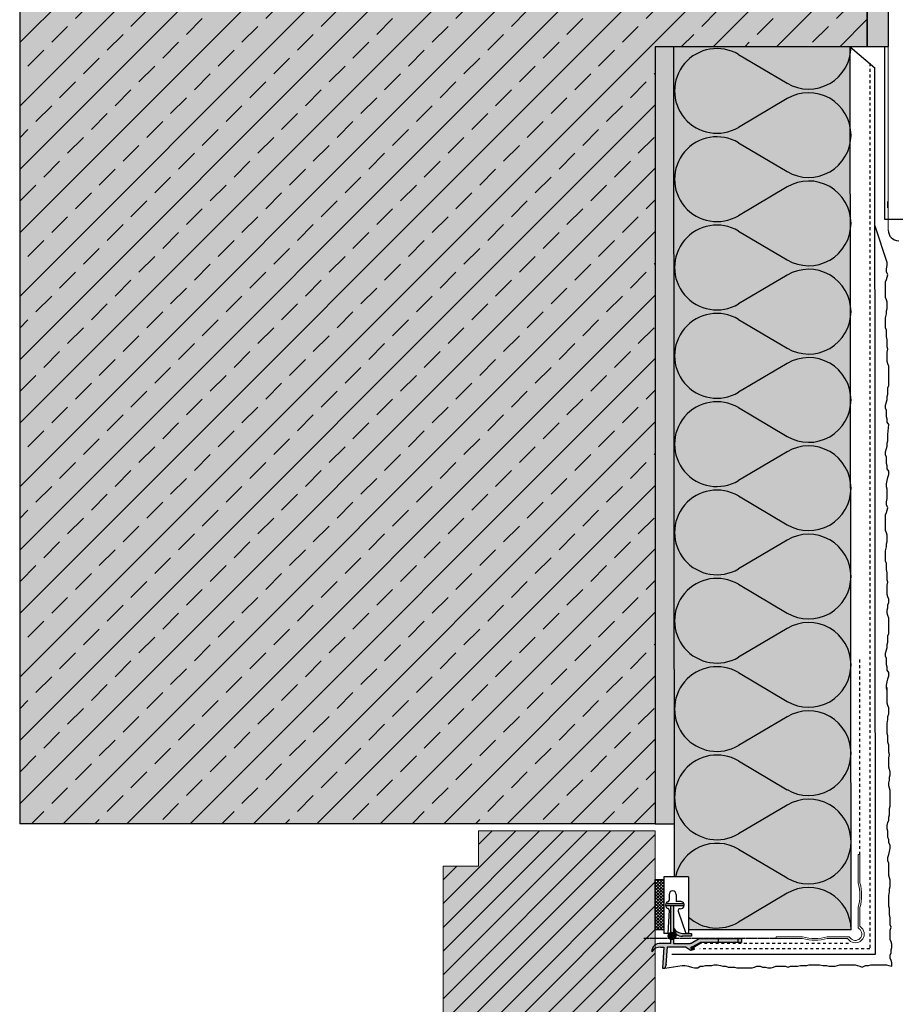
# Model space of a CAD drawing. Extents: x 1073 to 4112, y -15088 to -11490.
# Drawn here: x 1138 to 1386, y -14868 to -14589 of the extents above; entities that cross this region are included whole.
import ezdxf

# ---------------------------------------------------------------- set-up
doc = ezdxf.new("R2010")
doc.units = 0
doc.header["$LTSCALE"] = 0.1
for name, pattern in [('AUSGEZOGEN', [0]), ('GESTRICHELT', [0.75, 0.5, -0.25]), ('MVS_STRICH', [48, 8, -8, 8, -8, 8, -8])]:
    doc.linetypes.add(name, pattern=pattern)
doc.layers.get('0').update_dxf_attribs({"linetype": 'CONTINUOUS'})
doc.layers.add('Alsecco', color=7, linetype='AUSGEZOGEN', lineweight=18)
doc.layers.add('bauseits', color=7, linetype='AUSGEZOGEN', lineweight=13)
for name, color, linetype in [('Armierung', 6, 'CONTINUOUS'), ('BEMASSUNG', 1, 'AUSGEZOGEN'), ('DÄMMUNG', 1, 'CONTINUOUS'), ('Eckschiene', 6, 'CONTINUOUS'), ('Putz', 6, 'CONTINUOUS'), ('SCHRAFFUR', 7, 'CONTINUOUS'), ('SICHTBARE', 7, 'CONTINUOUS')]:
    doc.layers.add(name, color=color, linetype=linetype)
pattern_1 = [(45, (-9659.601, -3712.4427), (-3.367596, 3.367596), [])]

# ---------------------------------------------------------------- blocks, each defined once
blk = doc.blocks.new('Fenster Holz oben')
at = {"layer": 'bauseits', "lineweight": -3}
h = blk.add_hatch(dxfattribs=at)
h.set_pattern_fill('ANSI31', color=256, scale=1.5, style=0)
h.set_pattern_definition(pattern_1)
h.paths.add_polyline_path([(-28, -73.6), (-28, -96.6), (-7, -96.6), (-7, -106.6), (0, -106.6), (0, 0), (-50, 0), (-50, -10), (-60, -10), (-60, -73.6), (-32, -73.6)])
h = blk.add_hatch(dxfattribs=at)
h.set_pattern_fill('ANSI31', color=256, scale=1.5, style=0)
h.set_pattern_definition(pattern_1)
h.paths.add_polyline_path([(-32, -99.91), (-32, -89.6), (-32, -76.6), (-63, -76.6), (-63, -66.6), (-72, -66.6), (-72, -129.6), (-34, -129.6), (-34, -141.6), (-24.16, -141.6), (-10, -134.02), (-10, -111.02), (-10, -99.91)])
h = blk.add_hatch(dxfattribs=at)
h.set_pattern_fill('ANSI31', color=256, scale=1.5, style=0)
h.set_pattern_definition(pattern_1)
h.paths.add_polyline_path([(-48, -141.6), (-48, -131.74), (-72, -131.74), (-72, -141.6)])
at = {"layer": 'bauseits', "color": 7, "linetype": 'AUSGEZOGEN', "lineweight": 13}
for p, q in [((0, 0), (-50, 0)), ((-50, 0), (-50, -10)), ((0, -106.6), (0, 0)), ((-60, -10), (-60, -73.6)), ((-50, -10), (-60, -10)), ((-63, -66.6), (-72, -66.6)), ((-72, -66.6), (-72, -129.6)), ((-63, -76.6), (-63, -66.6)), ((-32, -73.6), (-28, -73.6)), ((-28, -73.6), (-28, -96.6)), ((-32, -76.6), (-63, -76.6)), ((-32, -89.6), (-32, -76.6)), ((-32, -99.91), (-32, -89.6)), ((-28, -96.6), (-7, -96.6)), ((-7, -96.6), (-7, -106.6)), ((-10, -99.91), (-32, -99.91)), ((-10, -111.02), (-10, -99.91)), ((-7, -106.6), (0, -106.6)), ((0, -108.6), (0, -177.09)), ((-10, -134.02), (-10, -111.02)), ((-72, -129.6), (-34, -129.6)), ((-34, -129.6), (-34, -141.6)), ((-72, -131.74), (-48, -131.74)), ((-72, -141.6), (-72, -131.74)), ((-48, -131.74), (-48, -141.6)), ((-36, -132.44), (-46, -132.44)), ((-46, -132.44), (-46, -133.03)), ((-46, -133.03), (-36, -133.03)), ((-36, -133.03), (-36, -132.44)), ((-46, -134.23), (-36, -134.23)), ((-46, -134.82), (-46, -134.23)), ((-43, -134.82), (-46, -134.82)), ((-46, -135.42), (-46, -177.09)), ((-44.5, -135.42), (-46, -135.42)), ((-44.5, -177.09), (-44.5, -135.42)), ((-43, -141.6), (-43, -134.82)), ((-36, -134.82), (-39, -134.82)), ((-39, -134.82), (-39, -141.6)), ((-37.5, -135.42), (-37.5, -177.09)), ((-36, -135.42), (-37.5, -135.42)), ((-36, -134.23), (-36, -134.82)), ((-36, -177.09), (-36, -135.42)), ((-24.16, -141.6), (-10, -134.02)), ((-10, -136.02), (-10, -177.09)), ((-48, -141.6), (-72, -141.6)), ((-39, -141.6), (-43, -141.6)), ((-34, -141.6), (-24.16, -141.6)), ((-72, -143.6), (-72, -177.09)), ((-24.16, -143.8), (-24.16, -177.09))]:
    blk.add_line(p, q, dxfattribs=at)
at = {"layer": 'bauseits', "color": 7, "linetype": 'AUSGEZOGEN', "lineweight": -3}
blk.add_line((-60, -73.6), (-32, -73.6), dxfattribs=at)
blk = doc.blocks.new('DAEMM')
at = {"layer": 'DÄMMUNG'}
for p, q in [((0.2065, 0.362), (0.0435, 0.638)), ((0.4565, 0.638), (0.2935, 0.362))]:
    blk.add_line(p, q, dxfattribs=at)
for centre, radius, start, end in [((0.25, 0.76), 0.2398, 329.435, 210.565), ((-0.0001, 0.2399), 0.2399, 270.0152, 30.5802), ((0.5001, 0.2399), 0.2399, 149.4198, 269.9848)]:
    blk.add_arc(centre, radius, start, end, dxfattribs=at)

msp = doc.modelspace()

# ---------------------------------------------------------------- hatches: boundary and pattern name
at = {"lineweight": -3}
h = msp.add_hatch(dxfattribs=at)
h.set_pattern_fill('ANSI37', color=1, scale=5, angle=-90, style=0)
h.set_pattern_definition([(315, (-5072.40494, -588.06784), (0.441941738, 0.441941738), []), (45, (-5072.40494, -588.06784), (-0.441941738, 0.441941738), [])])
h.paths.add_polyline_path([(1320.61, -14846.47), (1320.61, -14832.18), (1318.14, -14832.18), (1318.14, -14846.47)])
at = {"layer": 'Alsecco', "lineweight": -3}
for points in [[(1328.45, -14848.24), (1328.45, -14847.43), (1325.91, -14847.43, -0.278802), (1323.39, -14845.9, 0.423173), (1325.91, -14848.24)], [(1322.92, -14847.09, 1), (1322.92, -14849.21, 1)]]:
    msp.add_hatch(color=7, dxfattribs=at).paths.add_polyline_path(points)
at = {"layer": 'SCHRAFFUR', "lineweight": -3}
h = msp.add_hatch(dxfattribs=at)
h.set_pattern_fill('ANSI33', color=3, scale=2, style=0)
h.paths.add_polyline_path([(1318.14, -14816.39), (1138.16, -14816.39), (1138.16, -14033), (1378.16, -14033), (1378.16, -14596.45), (1318.14, -14596.42)])
at = {"layer": 'SCHRAFFUR', "linetype": 'Continuous'}
h = msp.add_hatch(color=254, dxfattribs=at)
h.dxf.hatch_style = 1
h.paths.add_polyline_path([(1318.14, -14816.39), (1138.16, -14816.39), (1138.16, -14033), (1378.16, -14033), (1378.16, -14596.45), (1318.14, -14596.42)])
h = msp.add_hatch(color=255, dxfattribs=at)
h.dxf.hatch_style = 1
h.paths.add_polyline_path([(1378.21, -14596.34), (1384.21, -14596.34), (1384.21, -14533.21), (1378.21, -14533.21)])
h = msp.add_hatch(dxfattribs=at)
h.set_pattern_fill('HEX', color=252, scale=0.23, style=0)
h.paths.add_polyline_path([(1318.14, -14816.39), (1323.61, -14816.39), (1323.4, -14596.42), (1318.14, -14596.42)])
h = msp.add_hatch(color=71, dxfattribs=at)
h.dxf.hatch_style = 1
h.paths.add_polyline_path([(1323.4, -14596.42), (1373.4, -14596.37), (1373.4, -14846.42), (1327.61, -14846.42), (1327.61, -14831.42), (1323.63, -14831.42)])
at = {"layer": 'SCHRAFFUR', "linetype": 'AUSGEZOGEN'}
h = msp.add_hatch(color=31, dxfattribs=at)
h.dxf.hatch_style = 1
h.paths.add_polyline_path([(1258.14, -14828.43), (1268.14, -14828.43), (1268.14, -14818.43), (1318.14, -14818.43), (1318.14, -14925.03), (1311.14, -14925.03), (1311.14, -14915.03), (1290.14, -14915.03), (1290.14, -14892.03), (1258.14, -14892.03)])
h.paths.add_polyline_path([(1246.14, -14885.03), (1255.14, -14885.03), (1255.14, -14895.03), (1286.14, -14895.03), (1286.14, -14918.34), (1308.14, -14918.34), (1308.14, -14952.45), (1293.99, -14960.03), (1284.14, -14960.03), (1284.14, -14948.03), (1246.14, -14948.03)])
h.paths.add_polyline_path([(1246.14, -14950.17), (1270.14, -14950.17), (1270.14, -14960.03), (1246.14, -14960.03)])
at = {"layer": 'SCHRAFFUR', "linetype": 'Continuous'}
h = msp.add_hatch(color=7, dxfattribs=at)
h.dxf.hatch_style = 1
h.paths.add_polyline_path([(1321.65, -14851.27), (1326.77, -14851.27), (1328.25, -14852.18, 0.230362), (1328.39, -14852.19), (1329.28, -14851.86, 0.429051), (1329.33, -14851.75, 0.597096), (1329.21, -14851.67), (1328.91, -14851.79), (1328.46, -14851.8, -0.424906), (1328.37, -14851.72), (1328.37, -14851.35, -0.414214), (1328.46, -14851.27), (1328.66, -14851.27), (1330.9, -14849.98), (1335.96, -14849.98), (1335.96, -14848.98), (1330.44, -14848.98), (1328.33, -14850.19, -0.131159), (1328.08, -14850.26), (1323.39, -14850.26), (1323.39, -14849.1, -0.228276), (1322.47, -14849.11), (1322.47, -14850.26), (1319.5, -14850.26, 0.151634), (1318.14, -14850.74), (1318.14, -14851.74, -0.126139), (1319.7, -14851.3), (1320.64, -14851.3), (1320.24, -14857.25), (1320.94, -14857.25), (1321.32, -14856.23)])
h.paths.add_polyline_path([(1341.53, -14848.98), (1335.96, -14848.98), (1335.96, -14849.98), (1341.53, -14849.98)])
h.paths.add_polyline_path([(1342.61, -14848.98), (1341.53, -14848.98), (1341.53, -14849.98), (1342.61, -14849.98)])
h.paths.add_polyline_path([(1323.39, -14839.62), (1322.47, -14839.62), (1322.47, -14847.19, -0.228276), (1323.39, -14847.2)])
h.paths.add_polyline_path([(1326.31, -14839.07), (1321.18, -14839.07, 0.14134), (1321.13, -14839.62), (1326.36, -14839.62, 0.13755)])

# ---------------------------------------------------------------- linework, layer by layer
at = {"lineweight": -3}
for p, q in [((1327.61, -14831.42), (1320.61, -14831.42)), ((1320.61, -14831.42), (1320.61, -14847.42)), ((1327.61, -14831.42), (1327.61, -14847.42)), ((1322.11, -14836.42), (1322.11, -14838.01)), ((1324.11, -14836.42), (1324.11, -14838.42)), ((1326.36, -14839.62), (1321.13, -14839.62)), ((1326.31, -14839.07), (1321.18, -14839.07)), ((1322.47, -14839.62), (1322.47, -14847.19)), ((1323.39, -14839.62), (1323.39, -14847.2)), ((1325.52, -14838.42), (1324.11, -14838.42)), ((1325.24, -14840.46), (1325.13, -14840.46)), ((1322.09, -14840.85), (1321.77, -14847.42)), ((1324.65, -14841.1), (1326.81, -14847.42)), ((1321.77, -14847.42), (1320.61, -14847.42)), ((1325.91, -14847.43), (1328.45, -14847.43)), ((1328.45, -14848.24), (1325.91, -14848.24)), ((1327.61, -14847.42), (1326.81, -14847.42)), ((1328.45, -14847.43), (1328.45, -14848.24)), ((1322.47, -14850.26), (1319.5, -14850.26)), ((1319.7, -14851.3), (1320.64, -14851.3)), ((1320.64, -14851.3), (1320.24, -14857.25)), ((1321.32, -14856.23), (1321.65, -14851.27)), ((1321.65, -14851.27), (1326.74, -14851.27)), ((1322.47, -14849.11), (1322.47, -14850.26)), ((1323.39, -14849.1), (1323.39, -14850.26)), ((1323.39, -14850.26), (1328.08, -14850.26)), ((1326.79, -14851.28), (1328.25, -14852.18)), ((1328.33, -14850.19), (1330.44, -14848.98)), ((1328.37, -14851.72), (1328.37, -14851.35)), ((1328.41, -14851.44), (1328.88, -14851.44)), ((1328.46, -14851.27), (1328.66, -14851.27)), ((1328.66, -14851.27), (1330.9, -14849.98)), ((1328.88, -14851.44), (1330.8, -14850.33)), ((1342.61, -14848.98), (1330.44, -14848.98)), ((1342.61, -14849.98), (1330.9, -14849.98)), ((1335.96, -14848.98), (1335.96, -14849.98)), ((1341.53, -14848.98), (1341.53, -14849.98)), ((1342.61, -14848.98), (1342.61, -14849.98)), ((1328.39, -14852.19), (1329.28, -14851.86)), ((1328.89, -14851.79), (1328.46, -14851.8)), ((1329.21, -14851.67), (1328.92, -14851.78)), ((1329.33, -14851.75), (1329.32, -14851.71)), ((1321.32, -14856.23), (1320.94, -14857.25)), ((1320.24, -14857.25), (1320.94, -14857.25))]:
    msp.add_line(p, q, dxfattribs=at)
msp.add_lwpolyline([(1320.61, -14832.18), (1320.61, -14846.47), (1318.14, -14846.47), (1318.14, -14832.18)], close=True, dxfattribs=at)
msp.add_circle((1322.92, -14848.15), 1.06, dxfattribs=at)
for centre, radius, start, end in [((1323.11, -14836.42), 1, 0, 180), ((1322.11, -14839.42), 1, 109.4712, 249.6915), ((1321.59, -14840.83), 0.5, 357.1839, 69.6915), ((1321.61, -14838.01), 0.5, 289.4712, 0), ((1325.13, -14840.96), 0.5, 90, 196.4593), ((1325.35, -14839.43), 1.03, 263.4399, 80.3931), ((1325.91, -14844.57), 2.85, 207.6857, 270), ((1325.78, -14845.85), 2.4, 181.2949, 273.042), ((1319.6, -14852.68), 2.43, 87.6552, 178.4227), ((1319.79, -14854.55), 3.26, 91.6437, 143.5422), ((1326.74, -14851.35), 0.0833, 58.4993, 90), ((1328.08, -14849.76), 0.5, 270, 299.8888), ((1328.46, -14851.35), 0.0833, 90, 180), ((1331.05, -14850.76), 0.5, 90, 120.0245), ((1328.33, -14852.03), 0.167, 238.4993, 290.3892), ((1328.46, -14851.72), 0.0833, 180, 272.0837), ((1328.89, -14851.7), 0.0833, 272.0837, 291.9396), ((1329.24, -14851.74), 0.0833, 23.2764, 111.9396), ((1329.25, -14851.78), 0.0833, 290.3892, 23.2764)]:
    msp.add_arc(centre, radius, start, end, dxfattribs=at)
at = {"layer": 'Alsecco', "linetype": 'AUSGEZOGEN'}
msp.add_line((1384.21, -14489.34), (1384.16, -14648.34), dxfattribs=at)
at = {"layer": 'Armierung', "lineweight": -3}
for p, q in [((1373.4, -14596.42), (1380.42, -14602.35)), ((1380.58, -14853.29), (1380.42, -14602.35)), ((1322.85, -14853.29), (1380.58, -14853.29))]:
    msp.add_line(p, q, dxfattribs=at)
at = {"layer": 'DÄMMUNG'}
for p, q in [((1341.74, -14823.59), (1355.54, -14831.74)), ((1355.54, -14836.09), (1341.74, -14844.24))]:
    msp.add_line(p, q, dxfattribs=at)
for centre, radius, start, end in [((1335.64, -14833.92), 11.99, 59.435, 167.9775), ((1361.65, -14821.42), 12, 239.4198, 359.9848), ((1361.65, -14846.42), 12, 0.0152, 120.5802), ((1335.64, -14833.92), 11.99, 227.9333, 300.565)]:
    msp.add_arc(centre, radius, start, end, dxfattribs=at)
at = {"layer": 'Eckschiene', "color": 7, "linetype": 'AUSGEZOGEN', "lineweight": 13}
for p, q in [((1375.65, -14825.13), (1376.15, -14825.13)), ((1375.65, -14833.13), (1375.65, -14825.13)), ((1376.15, -14825.13), (1376.15, -14833.13)), ((1375.87, -14834), (1375.65, -14833.13)), ((1376.02, -14834.88), (1375.87, -14834)), ((1376.12, -14835.75), (1376.02, -14834.88)), ((1376.15, -14833.13), (1376.37, -14834)), ((1376.37, -14834), (1376.52, -14834.88)), ((1376.52, -14834.88), (1376.62, -14835.75)), ((1376.02, -14838.37), (1376.12, -14837.5)), ((1376.15, -14836.63), (1376.12, -14835.75)), ((1376.12, -14837.5), (1376.15, -14836.63)), ((1376.62, -14837.5), (1376.52, -14838.38)), ((1376.62, -14835.75), (1376.65, -14836.63)), ((1376.65, -14836.63), (1376.62, -14837.5)), ((1375.65, -14840.12), (1375.87, -14839.25)), ((1375.65, -14845.88), (1375.65, -14840.12)), ((1375.87, -14839.25), (1376.02, -14838.37)), ((1376.37, -14839.25), (1376.15, -14840.13)), ((1376.15, -14840.13), (1376.15, -14845.38)), ((1376.52, -14838.38), (1376.37, -14839.25)), ((1375.95, -14846.1), (1375.65, -14845.88)), ((1376.15, -14845.38), (1376.65, -14845.88)), ((1376.65, -14845.88), (1376.96, -14846.25)), ((1352.4, -14848.38), (1359.9, -14848.38)), ((1352.4, -14848.88), (1352.4, -14848.38)), ((1359.9, -14848.38), (1360.77, -14848.6)), ((1360.77, -14848.6), (1361.65, -14848.75)), ((1361.65, -14848.75), (1362.52, -14848.85)), ((1362.52, -14848.85), (1363.4, -14848.88)), ((1363.4, -14848.88), (1364.27, -14848.85)), ((1364.27, -14848.85), (1365.14, -14848.75)), ((1365.14, -14848.75), (1366.02, -14848.6)), ((1366.02, -14848.6), (1366.89, -14848.38)), ((1366.89, -14848.38), (1373.15, -14848.38)), ((1373.15, -14848.38), (1373.38, -14848.68)), ((1373.38, -14848.68), (1373.65, -14848.97)), ((1376.24, -14846.37), (1375.95, -14846.1)), ((1376.15, -14848.88), (1376.4, -14848.57)), ((1376.46, -14846.7), (1376.24, -14846.37)), ((1376.4, -14848.57), (1376.57, -14848.22)), ((1376.61, -14847.06), (1376.46, -14846.7)), ((1376.57, -14848.22), (1376.67, -14847.84)), ((1376.68, -14847.45), (1376.61, -14847.06)), ((1376.67, -14847.84), (1376.68, -14847.45)), ((1376.96, -14846.25), (1377.19, -14846.68)), ((1377.19, -14848.57), (1376.96, -14849)), ((1377.19, -14846.68), (1377.33, -14847.14)), ((1377.33, -14848.11), (1377.19, -14848.57)), ((1377.33, -14847.14), (1377.37, -14847.63)), ((1377.37, -14847.63), (1377.33, -14848.11)), ((1359.9, -14848.88), (1352.4, -14848.88)), ((1360.77, -14849.1), (1359.9, -14848.88)), ((1361.65, -14849.25), (1360.77, -14849.1)), ((1362.52, -14849.35), (1361.65, -14849.25)), ((1363.4, -14849.38), (1362.52, -14849.35)), ((1364.27, -14849.35), (1363.4, -14849.38)), ((1365.15, -14849.25), (1364.27, -14849.35)), ((1366.02, -14849.1), (1365.15, -14849.25)), ((1366.9, -14848.88), (1366.02, -14849.1)), ((1372.65, -14848.88), (1366.9, -14848.88)), ((1373.15, -14849.38), (1372.65, -14848.88)), ((1373.53, -14849.69), (1373.15, -14849.38)), ((1373.95, -14849.91), (1373.53, -14849.69)), ((1373.65, -14848.97), (1373.97, -14849.19)), ((1374.42, -14850.05), (1373.95, -14849.91)), ((1373.97, -14849.19), (1374.33, -14849.34)), ((1374.33, -14849.34), (1374.72, -14849.41)), ((1374.9, -14850.1), (1374.42, -14850.05)), ((1374.72, -14849.41), (1375.11, -14849.4)), ((1375.38, -14850.05), (1374.9, -14850.1)), ((1375.11, -14849.4), (1375.49, -14849.3)), ((1375.85, -14849.91), (1375.38, -14850.05)), ((1375.49, -14849.3), (1375.84, -14849.12)), ((1375.84, -14849.12), (1376.15, -14848.88)), ((1376.27, -14849.69), (1375.85, -14849.91)), ((1376.65, -14849.38), (1376.27, -14849.69)), ((1376.96, -14849), (1376.65, -14849.38))]:
    msp.add_line(p, q, dxfattribs=at)
at = {"layer": 'Putz', "color": 6, "linetype": 'AUSGEZOGEN', "lineweight": -3}
for p, q in [((1384.1, -14641.13), (1384.1, -14640.24)), ((1384.1, -14642.01), (1384.1, -14641.13)), ((1383.88, -14657.48), (1380.49, -14647.18)), ((1383.66, -14659.25), (1383.88, -14658.36)), ((1383.66, -14660.13), (1383.66, -14659.25)), ((1383.88, -14658.36), (1383.88, -14657.48)), ((1384.1, -14661.01), (1383.66, -14660.13)), ((1383.66, -14662.34), (1383.88, -14661.68)), ((1383.88, -14661.68), (1384.1, -14661.01)), ((1383.44, -14663), (1383.66, -14662.34)), ((1383.44, -14663.89), (1383.44, -14663)), ((1383.44, -14664.77), (1383.44, -14663.89)), ((1383.44, -14665.65), (1383.44, -14664.77)), ((1383.44, -14666.54), (1383.44, -14665.65)), ((1383.44, -14667.42), (1383.44, -14666.54)), ((1383.66, -14668.08), (1383.44, -14667.42)), ((1383.88, -14668.75), (1383.66, -14668.08)), ((1383.88, -14669.63), (1383.88, -14668.75)), ((1383.88, -14670.51), (1383.88, -14669.63)), ((1383.44, -14673.17), (1383.66, -14672.06)), ((1383.44, -14674.05), (1383.44, -14673.17)), ((1383.66, -14671.18), (1383.88, -14670.51)), ((1383.66, -14672.06), (1383.66, -14671.18)), ((1383.44, -14675.15), (1383.44, -14674.05)), ((1383.44, -14676.04), (1383.44, -14675.15)), ((1383.66, -14676.7), (1383.44, -14676.04)), ((1383.66, -14677.59), (1383.66, -14676.7)), ((1383.66, -14678.47), (1383.66, -14677.59)), ((1383.88, -14679.35), (1383.66, -14678.47)), ((1383.88, -14680.24), (1383.88, -14679.35)), ((1383.88, -14681.34), (1383.88, -14680.24)), ((1384.1, -14682), (1383.88, -14681.34)), ((1383.88, -14682.89), (1384.1, -14682)), ((1383.88, -14683.77), (1383.88, -14682.89)), ((1383.88, -14684.66), (1383.88, -14683.77)), ((1383.88, -14685.54), (1383.88, -14684.66)), ((1384.1, -14686.2), (1383.88, -14685.54)), ((1384.33, -14686.87), (1384.1, -14686.2)), ((1384.33, -14687.92), (1384.33, -14686.87)), ((1384.33, -14688.8), (1384.33, -14687.92)), ((1384.33, -14689.69), (1384.33, -14688.8)), ((1384.33, -14690.57), (1384.33, -14689.69)), ((1384.1, -14693), (1384.33, -14692.34)), ((1384.33, -14691.45), (1384.33, -14690.57)), ((1384.33, -14692.34), (1384.33, -14691.45)), ((1383.88, -14695.43), (1384.1, -14694.77)), ((1383.88, -14696.32), (1383.88, -14695.43)), ((1384.1, -14693.89), (1384.1, -14693)), ((1384.1, -14694.77), (1384.1, -14693.89)), ((1383.44, -14697.86), (1383.66, -14696.98)), ((1383.44, -14698.75), (1383.44, -14697.86)), ((1383.66, -14696.98), (1383.88, -14696.32)), ((1383.66, -14699.41), (1383.44, -14698.75)), ((1383.66, -14700.29), (1383.66, -14699.41)), ((1383.66, -14701.18), (1383.66, -14700.29)), ((1383.88, -14701.84), (1383.66, -14701.18)), ((1383.88, -14702.72), (1383.88, -14701.84)), ((1384.33, -14703.39), (1383.88, -14702.72)), ((1384.1, -14706.22), (1384.33, -14703.39)), ((1384.1, -14707.11), (1384.1, -14706.22)), ((1383.88, -14708.65), (1384.1, -14707.99)), ((1383.88, -14709.54), (1383.88, -14708.65)), ((1384.1, -14707.99), (1384.1, -14707.11)), ((1383.44, -14711.08), (1383.66, -14710.2)), ((1383.44, -14711.97), (1383.44, -14711.08)), ((1383.66, -14712.63), (1383.44, -14711.97)), ((1383.66, -14710.2), (1383.88, -14709.54)), ((1383.66, -14713.51), (1383.66, -14712.63)), ((1383.66, -14714.4), (1383.66, -14713.51)), ((1383.88, -14715.06), (1383.66, -14714.4)), ((1383.88, -14715.94), (1383.88, -14715.06)), ((1384.33, -14716.61), (1383.88, -14715.94)), ((1384.1, -14718.38), (1384.33, -14717.49)), ((1384.33, -14717.49), (1384.33, -14716.61)), ((1383.66, -14720.14), (1383.88, -14719.26)), ((1383.66, -14721.03), (1383.66, -14720.14)), ((1383.88, -14719.26), (1384.1, -14718.38)), ((1383.88, -14721.69), (1383.66, -14721.03)), ((1383.88, -14722.57), (1383.88, -14721.69)), ((1383.88, -14723.46), (1383.88, -14722.57)), ((1383.66, -14725.22), (1383.88, -14724.34)), ((1383.66, -14726.11), (1383.66, -14725.22)), ((1384.1, -14726.99), (1383.66, -14726.11)), ((1383.88, -14724.34), (1383.88, -14723.46)), ((1383.44, -14728.98), (1383.66, -14728.32)), ((1383.44, -14729.86), (1383.44, -14728.98)), ((1383.66, -14728.32), (1383.88, -14727.65)), ((1383.88, -14727.65), (1384.1, -14726.99)), ((1383.44, -14730.75), (1383.44, -14729.86)), ((1383.44, -14731.63), (1383.44, -14730.75)), ((1383.44, -14732.52), (1383.44, -14731.63)), ((1383.44, -14733.4), (1383.44, -14732.52)), ((1383.66, -14734.06), (1383.44, -14733.4)), ((1383.88, -14734.73), (1383.66, -14734.06)), ((1383.66, -14737.16), (1383.88, -14736.49)), ((1383.66, -14738.04), (1383.66, -14737.16)), ((1383.88, -14735.61), (1383.88, -14734.73)), ((1383.88, -14736.49), (1383.88, -14735.61)), ((1383.44, -14739.14), (1383.66, -14738.04)), ((1383.44, -14740.03), (1383.44, -14739.14)), ((1383.44, -14741.13), (1383.44, -14740.03)), ((1383.44, -14742.02), (1383.44, -14741.13)), ((1383.66, -14742.68), (1383.44, -14742.02)), ((1383.66, -14743.56), (1383.66, -14742.68)), ((1383.66, -14744.45), (1383.66, -14743.56)), ((1383.88, -14745.33), (1383.66, -14744.45)), ((1383.88, -14746.21), (1383.88, -14745.33)), ((1383.88, -14747.32), (1383.88, -14746.21)), ((1384.1, -14747.98), (1383.88, -14747.32)), ((1383.88, -14748.87), (1384.1, -14747.98)), ((1383.88, -14749.75), (1383.88, -14748.87)), ((1383.88, -14750.63), (1383.88, -14749.75)), ((1383.88, -14751.52), (1383.88, -14750.63)), ((1384.1, -14752.18), (1383.88, -14751.52)), ((1384.33, -14752.84), (1384.1, -14752.18)), ((1384.1, -14754.39), (1384.33, -14753.73)), ((1384.33, -14753.73), (1384.33, -14752.84)), ((1383.88, -14755.94), (1384.1, -14755.27)), ((1383.88, -14756.82), (1383.88, -14755.94)), ((1384.1, -14757.48), (1383.88, -14756.82)), ((1384.1, -14755.27), (1384.1, -14754.39)), ((1384.33, -14758.15), (1384.1, -14757.48)), ((1384.33, -14759.03), (1384.33, -14758.15)), ((1384.33, -14759.91), (1384.33, -14759.03)), ((1384.33, -14760.8), (1384.33, -14759.91)), ((1384.33, -14761.68), (1384.33, -14760.8)), ((1384.33, -14762.56), (1384.33, -14761.68)), ((1383.88, -14765.66), (1384.1, -14765)), ((1384.1, -14763.23), (1384.33, -14762.56)), ((1384.1, -14764.11), (1384.1, -14763.23)), ((1384.1, -14765), (1384.1, -14764.11)), ((1383.44, -14768.09), (1383.66, -14767.2)), ((1383.66, -14767.2), (1383.88, -14766.54)), ((1383.88, -14766.54), (1383.88, -14765.66)), ((1383.44, -14768.97), (1383.44, -14768.09)), ((1383.66, -14769.64), (1383.44, -14768.97)), ((1383.66, -14770.52), (1383.66, -14769.64)), ((1383.66, -14771.4), (1383.66, -14770.52)), ((1383.88, -14772.07), (1383.66, -14771.4)), ((1383.88, -14772.95), (1383.88, -14772.07)), ((1384.33, -14773.61), (1383.88, -14772.95)), ((1383.66, -14777.15), (1383.88, -14776.26)), ((1383.88, -14776.26), (1384.1, -14775.38)), ((1384.1, -14775.38), (1384.33, -14774.5)), ((1384.33, -14774.5), (1384.33, -14773.61)), ((1383.66, -14778.03), (1383.66, -14777.15)), ((1383.88, -14778.69), (1383.66, -14778.03)), ((1383.88, -14778.69), (1383.88, -14777.81)), ((1383.88, -14779.58), (1383.88, -14778.69)), ((1383.88, -14780.46), (1383.88, -14779.58)), ((1383.88, -14781.35), (1383.88, -14780.46)), ((1383.88, -14782.23), (1383.88, -14781.35)), ((1384.1, -14782.89), (1383.88, -14782.23)), ((1384.33, -14783.56), (1384.1, -14782.89)), ((1384.33, -14784.44), (1384.33, -14783.56)), ((1384.33, -14785.32), (1384.33, -14784.44)), ((1383.88, -14787.97), (1384.1, -14786.87)), ((1384.1, -14785.99), (1384.33, -14785.32)), ((1384.1, -14786.87), (1384.1, -14785.99)), ((1383.88, -14788.86), (1383.88, -14787.97)), ((1383.88, -14789.96), (1383.88, -14788.86)), ((1383.88, -14790.85), (1383.88, -14789.96)), ((1384.1, -14791.51), (1383.88, -14790.85)), ((1384.1, -14792.39), (1384.1, -14791.51)), ((1384.1, -14793.28), (1384.1, -14792.39)), ((1384.33, -14794.16), (1384.1, -14793.28)), ((1384.33, -14795.04), (1384.33, -14794.16)), ((1384.33, -14796.15), (1384.33, -14795.04)), ((1384.55, -14796.81), (1384.33, -14796.15)), ((1384.33, -14797.7), (1384.55, -14796.81)), ((1384.33, -14798.58), (1384.33, -14797.7)), ((1384.33, -14799.46), (1384.33, -14798.58)), ((1384.33, -14800.35), (1384.33, -14799.46)), ((1384.55, -14801.01), (1384.33, -14800.35)), ((1384.77, -14801.67), (1384.55, -14801.01)), ((1384.33, -14804.77), (1384.55, -14804.1)), ((1384.55, -14803.22), (1384.77, -14802.56)), ((1384.55, -14804.1), (1384.55, -14803.22)), ((1384.77, -14802.56), (1384.77, -14801.67)), ((1384.33, -14805.65), (1384.33, -14804.77)), ((1384.55, -14806.31), (1384.33, -14805.65)), ((1384.77, -14806.98), (1384.55, -14806.31)), ((1384.77, -14807.86), (1384.77, -14806.98)), ((1384.77, -14808.74), (1384.77, -14807.86)), ((1384.77, -14809.63), (1384.77, -14808.74)), ((1384.77, -14810.51), (1384.77, -14809.63)), ((1384.55, -14812.06), (1384.77, -14811.39)), ((1384.55, -14812.94), (1384.55, -14812.06)), ((1384.77, -14811.39), (1384.77, -14810.51)), ((1384.1, -14816.03), (1384.33, -14815.37)), ((1384.33, -14814.49), (1384.55, -14813.83)), ((1384.33, -14815.37), (1384.33, -14814.49)), ((1384.55, -14813.83), (1384.55, -14812.94)), ((1383.88, -14816.92), (1384.1, -14816.03)), ((1383.88, -14817.8), (1383.88, -14816.92)), ((1384.1, -14818.47), (1383.88, -14817.8)), ((1384.1, -14819.35), (1384.1, -14818.47)), ((1384.1, -14820.23), (1384.1, -14819.35)), ((1384.33, -14820.9), (1384.1, -14820.23)), ((1384.33, -14821.78), (1384.33, -14820.9)), ((1384.77, -14822.44), (1384.33, -14821.78)), ((1384.55, -14824.21), (1384.77, -14823.33)), ((1384.77, -14823.33), (1384.77, -14822.44)), ((1384.1, -14825.98), (1384.33, -14825.09)), ((1384.1, -14826.86), (1384.1, -14825.98)), ((1384.33, -14825.09), (1384.55, -14824.21)), ((1384.33, -14827.52), (1384.1, -14826.86)), ((1384.33, -14828.41), (1384.33, -14827.52)), ((1384.33, -14829.29), (1384.33, -14828.41)), ((1384.33, -14830.18), (1384.33, -14829.29)), ((1384.33, -14831.06), (1384.33, -14830.18)), ((1384.55, -14831.72), (1384.33, -14831.06)), ((1384.77, -14832.39), (1384.55, -14831.72)), ((1384.55, -14834.82), (1384.77, -14834.15)), ((1384.55, -14835.7), (1384.55, -14834.82)), ((1384.77, -14833.27), (1384.77, -14832.39)), ((1384.77, -14834.15), (1384.77, -14833.27)), ((1384.33, -14836.8), (1384.55, -14835.7)), ((1384.33, -14837.69), (1384.33, -14836.8)), ((1384.33, -14838.79), (1384.33, -14837.69)), ((1384.33, -14839.68), (1384.33, -14838.79)), ((1384.55, -14840.34), (1384.33, -14839.68)), ((1384.55, -14841.22), (1384.55, -14840.34)), ((1384.55, -14842.11), (1384.55, -14841.22)), ((1384.77, -14842.99), (1384.55, -14842.11)), ((1384.77, -14843.87), (1384.77, -14842.99)), ((1384.77, -14844.98), (1384.77, -14843.87)), ((1384.99, -14845.64), (1384.77, -14844.98)), ((1384.77, -14846.53), (1384.99, -14845.64)), ((1384.77, -14847.41), (1384.77, -14846.53)), ((1384.77, -14848.29), (1384.77, -14847.41)), ((1384.77, -14849.18), (1384.77, -14848.29)), ((1384.99, -14849.84), (1384.77, -14849.18)), ((1385.21, -14850.5), (1384.99, -14849.84)), ((1384.99, -14852.05), (1385.21, -14851.39)), ((1385.21, -14851.39), (1385.21, -14850.5)), ((1384.77, -14853.6), (1384.99, -14852.93)), ((1384.77, -14854.48), (1384.77, -14853.6)), ((1384.99, -14852.93), (1384.99, -14852.05)), ((1320.94, -14857.25), (1325.79, -14856.51)), ((1325.79, -14856.51), (1326.67, -14856.51)), ((1326.67, -14856.51), (1327.56, -14856.74)), ((1327.56, -14856.74), (1328.44, -14856.96)), ((1328.44, -14856.96), (1329.32, -14857.18)), ((1329.32, -14857.18), (1330.21, -14857.18)), ((1330.21, -14857.18), (1330.87, -14856.74)), ((1330.87, -14856.74), (1331.76, -14856.74)), ((1331.76, -14856.74), (1332.42, -14856.51)), ((1332.42, -14856.51), (1333.3, -14856.51)), ((1333.3, -14856.51), (1334.19, -14856.51)), ((1334.19, -14856.51), (1334.85, -14856.29)), ((1334.85, -14856.29), (1335.73, -14856.29)), ((1335.73, -14856.29), (1336.62, -14856.51)), ((1336.62, -14856.51), (1337.28, -14856.74)), ((1337.28, -14856.74), (1338.16, -14856.74)), ((1338.16, -14856.74), (1338.83, -14856.96)), ((1338.83, -14856.96), (1339.71, -14856.96)), ((1339.71, -14856.96), (1340.59, -14856.96)), ((1340.59, -14856.96), (1341.26, -14857.18)), ((1341.26, -14857.18), (1342.14, -14857.18)), ((1342.14, -14857.18), (1343.02, -14857.18)), ((1343.02, -14857.18), (1343.91, -14857.18)), ((1343.91, -14857.18), (1344.79, -14857.18)), ((1344.79, -14857.18), (1345.68, -14857.18)), ((1345.68, -14857.18), (1346.34, -14856.96)), ((1346.34, -14856.96), (1347, -14856.74)), ((1347, -14856.74), (1347.88, -14856.74)), ((1347.88, -14856.74), (1348.55, -14856.96)), ((1348.55, -14856.96), (1349.43, -14856.96)), ((1349.43, -14856.96), (1350.09, -14857.18)), ((1350.09, -14857.18), (1350.98, -14857.18)), ((1350.98, -14857.18), (1351.64, -14856.96)), ((1351.64, -14856.96), (1352.3, -14856.74)), ((1352.3, -14856.74), (1353.19, -14856.74)), ((1353.19, -14856.74), (1354.07, -14856.74)), ((1354.07, -14856.74), (1354.96, -14856.74)), ((1354.96, -14856.74), (1355.84, -14856.96)), ((1355.84, -14856.96), (1356.5, -14856.74)), ((1356.5, -14856.74), (1357.61, -14856.74)), ((1357.61, -14856.74), (1358.49, -14856.74)), ((1358.49, -14856.74), (1359.37, -14856.51)), ((1359.37, -14856.51), (1360.26, -14856.51)), ((1360.26, -14856.51), (1361.14, -14856.51)), ((1361.14, -14856.51), (1361.8, -14856.29)), ((1361.8, -14856.29), (1362.69, -14856.29)), ((1362.69, -14856.29), (1363.79, -14856.29)), ((1363.79, -14856.29), (1364.68, -14856.29)), ((1364.68, -14856.29), (1365.78, -14856.51)), ((1365.78, -14856.51), (1366.67, -14856.51)), ((1366.67, -14856.51), (1367.33, -14856.74)), ((1367.33, -14856.74), (1368.21, -14856.74)), ((1368.21, -14856.74), (1369.1, -14856.74)), ((1369.1, -14856.74), (1369.76, -14856.51)), ((1369.76, -14856.51), (1370.42, -14856.29)), ((1370.42, -14856.29), (1371.31, -14856.29)), ((1371.31, -14856.29), (1372.19, -14856.29)), ((1372.19, -14856.29), (1373.07, -14856.29)), ((1373.07, -14856.29), (1373.96, -14856.29)), ((1373.96, -14856.29), (1374.84, -14856.29)), ((1374.84, -14856.29), (1375.5, -14856.51)), ((1375.5, -14856.51), (1376.17, -14856.74)), ((1376.17, -14856.74), (1376.83, -14856.96)), ((1376.83, -14856.96), (1377.71, -14856.51)), ((1377.71, -14856.51), (1378.6, -14856.51)), ((1378.6, -14856.51), (1379.26, -14856.29)), ((1379.26, -14856.29), (1380.14, -14856.29)), ((1380.14, -14856.29), (1381.03, -14856.29)), ((1381.03, -14856.29), (1381.91, -14856.29)), ((1381.91, -14856.29), (1382.79, -14856.29)), ((1382.79, -14856.29), (1383.68, -14856.29)), ((1383.68, -14856.29), (1384.34, -14856.51)), ((1384.34, -14856.51), (1385.21, -14856.74)), ((1384.99, -14855.14), (1384.77, -14854.48)), ((1385.21, -14855.81), (1384.99, -14855.14)), ((1385.21, -14856.69), (1385.21, -14855.81))]:
    msp.add_line(p, q, dxfattribs=at)
at = {"layer": 'SCHRAFFUR', "color": 1, "linetype": 'Continuous'}
for p, q in [((1383.18, -14645.36), (1383.18, -14596.45)), ((1508.16, -14645.36), (1383.18, -14645.36))]:
    msp.add_line(p, q, dxfattribs=at)
at = {"layer": 'SICHTBARE', "color": 4, "linetype": 'Continuous'}
for p, q in [((1138.16, -14033), (1138.16, -14816.39)), ((1378.16, -14033), (1378.16, -14596.42)), ((1318.14, -14596.42), (1318.14, -14816.39)), ((1378.16, -14596.42), (1318.14, -14596.42)), ((1318.14, -14816.39), (1138.16, -14816.39))]:
    msp.add_line(p, q, dxfattribs=at)
at = {"layer": 'SICHTBARE', "color": 1, "linetype": 'Continuous', "lineweight": -3}
for p, q in [((1323.63, -14831.42), (1323.4, -14596.42)), ((1373.64, -14846.42), (1373.4, -14596.42))]:
    msp.add_line(p, q, dxfattribs=at)
at = {"layer": 'SICHTBARE', "color": 6, "linetype": 'MVS_STRICH'}
for p, q in [((1378.94, -14601.1), (1378.94, -14851.79)), ((1376.15, -14825.13), (1376.15, -14769.16)), ((1372.92, -14850.26), (1331.05, -14850.26)), ((1378.94, -14851.79), (1330.78, -14851.79))]:
    msp.add_line(p, q, dxfattribs=at)
at = {"layer": 'SICHTBARE', "color": 1, "linetype": 'Continuous'}
for p, q in [((1318.14, -14816.39), (1323.61, -14816.39)), ((1373.64, -14846.42), (1327.61, -14846.46))]:
    msp.add_line(p, q, dxfattribs=at)
at = {"layer": 'SICHTBARE', "color": 6, "linetype": 'GESTRICHELT'}
msp.add_line((1352.4, -14848.88), (1314.96, -14848.88), dxfattribs=at)
at = {"layer": 'SICHTBARE', "color": 7, "linetype": 'Continuous'}
msp.add_lwpolyline([(1378.21, -14596.34), (1384.21, -14596.34), (1384.21, -14489.34), (1378.21, -14489.34)], close=True, dxfattribs=at)
msp.add_arc((1387.16, -14648.34), 3, 180, 270, dxfattribs=at)

# ---------------------------------------------------------------- block references
at = {"layer": 'bauseits', "lineweight": -3}
msp.add_blockref('Fenster Holz oben', (1318.14, -14818.43), dxfattribs=at)
at = {"layer": 'BEMASSUNG', "color": 1, "linetype": 'Continuous', "xscale": 50, "yscale": 50, "zscale": 50, "rotation": 90}
for p in [(1373.64, -14621.42), (1373.64, -14646.42), (1373.64, -14671.42), (1373.64, -14696.42), (1373.64, -14721.42), (1373.64, -14746.42), (1373.64, -14771.42), (1373.64, -14796.42), (1373.64, -14821.42)]:
    msp.add_blockref('DAEMM', p, dxfattribs=at)

doc.saveas('drawing.dxf')
